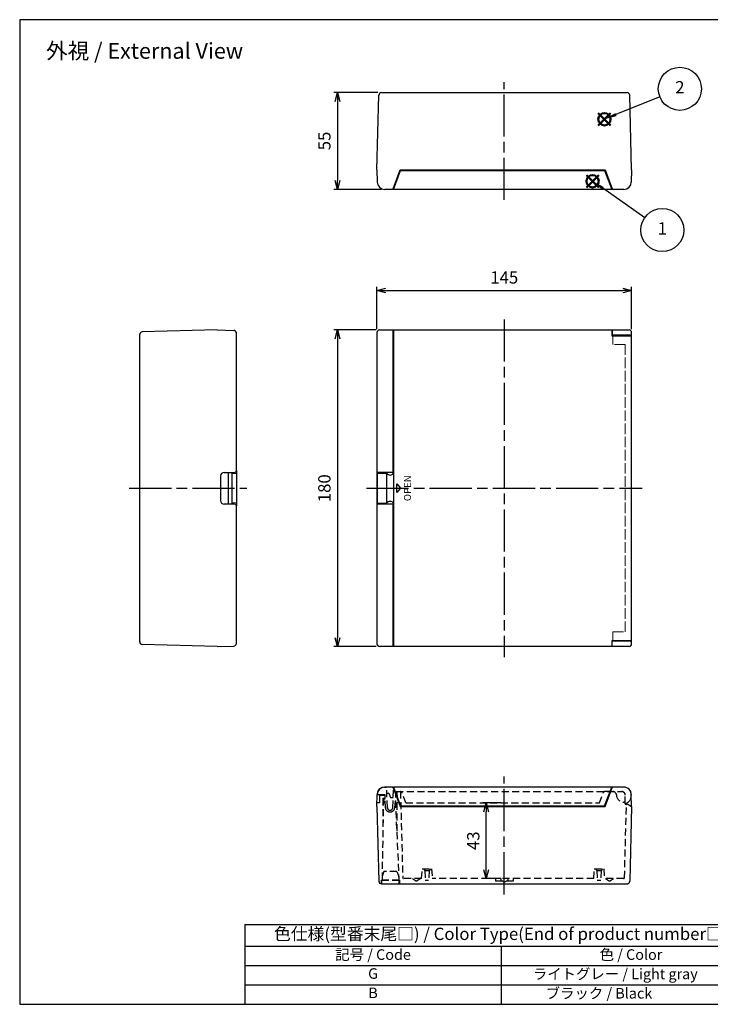
# Model space of a CAD drawing. Units: millimetres. Extents: x 0 to 1622, y 0 to 560.
# Drawn here: x 0 to 393, y 0 to 560 of the extents above; entities that cross this region are included whole.
import ezdxf

# ---------------------------------------------------------------- set-up
doc = ezdxf.new("R2010")
doc.units = ezdxf.units.MM
doc.header["$LTSCALE"] = 2
for name, pattern in [('ACISOTGL', [3, 2, -1]), ('AM_ISO02W050x2', [3.75, 3, -0.75]), ('AM_ISO08W050', [18, 12, -1.5, 3, -1.5])]:
    doc.linetypes.add(name, pattern=pattern)
doc.layers.add('AM_12', color=7, linetype='Continuous', lineweight=50, plot=False)
for name, color, linetype, lineweight in [('AM_5', 3, 'Continuous', 25), ('AM_7', 4, 'AM_ISO08W050', 25), ('ﾄｯﾌﾟｶﾊﾞｰ', 7, 'Continuous', 25), ('ﾄｯﾌﾟｶﾊﾞｰ0', 7, 'AM_ISO02W050x2', 13), ('ﾎﾞﾃﾞｨｰ', 2, 'Continuous', 25)]:
    doc.layers.add(name, color=color, linetype=linetype, lineweight=lineweight)
doc.styles.add('ACISOTS', font='isocp.shx', dxfattribs={"height": 1, "bigfont": 'extfont.shx'})
doc.styles.get("Standard").update_dxf_attribs({"font": 'ISOCP.SHX', "bigfont": 'EXTFONT.SHX'})
doc.styles.add('takachi1', font='txt', dxfattribs={"height": 2.5})
doc.dimstyles.new('AM_ISO$0', dxfattribs={"dimtxt": 3.5, "dimasz": 2.5, "dimexe": 1, "dimexo": 1, "dimgap": 1.5, "dimtad": 1, "dimdsep": 46, "dimtxsty": 'STANDARD', "dimblk": 'OPEN30', "dimcen": 0, "dimclrd": 3, "dimclre": 3, "dimclrt": 2, "dimadec": 0, "dimazin": 2, "dimtp": 0.1, "dimtm": 0.1, "dimtfac": 0.71, "dimtmove": 0, "dimatfit": 3, "dimldrblk": 'OPEN30', "dimfxl": 1, "dimlwd": -1, "dimlwe": -1, "dimarcsym": 0})

# ---------------------------------------------------------------- blocks, each defined once
blk = doc.blocks.new('TK-A3')
blk.add_lwpolyline([(0, 0), (403, 0), (403, 280), (0, 280.0000000000001)], close=True)
blk = doc.blocks.new('*S22')
at = {"layer": 'AM_12', "color": 4}
for p, q in [((322.6052922778704, 455.3423163256357), (329.6052922778704, 462.3423163256356)), ((322.6052922778704, 462.3423163256356), (329.6052922778704, 455.3423163256357))]:
    blk.add_line(p, q, dxfattribs=at)
blk.add_circle((326.1052922778704, 458.8423163256357), 3.5, dxfattribs=at)
blk = doc.blocks.new('*S23')
at = {"layer": 'AM_12', "color": 4}
for p, q in [((329.3524179430328, 490.5589774429597), (336.3524179430328, 497.5589774429598)), ((329.3524179430328, 497.5589774429598), (336.3524179430328, 490.5589774429597))]:
    blk.add_line(p, q, dxfattribs=at)
blk.add_circle((332.8524179430328, 494.0589774429597), 3.5, dxfattribs=at)
blk = doc.blocks.new('*S25')
at = {"layer": 'AM_5'}
blk.add_line((355.7719528604569, 438.0840713092052), (331.9033847519313, 454.8042885537245), dxfattribs=at)
at = {"layer": 'AM_5', "color": 3}
blk.add_circle((365.805130170022, 431.0557106842211), 12.25, dxfattribs=at)
at = {"layer": 'AM_5', "linetype": 'Continuous'}
blk.add_trace([(332.4321283097002, 455.5590844655234), (331.3746411941623, 454.0494926419256), (326.1701405750368, 458.820494625144)], dxfattribs=at)
at = {"layer": 'AM_5', "color": 7, "insert": (365.805130170022, 431.0557106842211), "char_height": 7, "attachment_point": 5, "style": 'ACISOTS'}
blk.add_mtext('1', dxfattribs=at)
blk = doc.blocks.new('*S26')
at = {"layer": 'AM_5'}
blk.add_line((364.4175596056105, 506.8156830179967), (339.4170540951993, 496.738882683099), dxfattribs=at)
at = {"layer": 'AM_5', "color": 3}
blk.add_circle((375.7793556898378, 511.3952124414679), 12.25, dxfattribs=at)
at = {"layer": 'AM_5', "linetype": 'Continuous'}
blk.add_trace([(339.0725361045221, 497.593630583038), (339.7615720858764, 495.88413478316), (332.9245991899266, 494.1220087268297)], dxfattribs=at)
at = {"layer": 'AM_5', "color": 7, "insert": (375.7793556898378, 511.3952124414679), "char_height": 7, "attachment_point": 5, "style": 'ACISOTS'}
blk.add_mtext('2', dxfattribs=at)
blk = doc.blocks.new('_Open30')
at = {"color": 0, "linetype": 'ByBlock', "lineweight": -2}
for p, q in [((-1, 0.26794919), (0, 0)), ((0, 0), (-1, -0.26794919)), ((0, 0), (-1, 0))]:
    blk.add_line(p, q, dxfattribs=at)
blk = doc.blocks.new('*D16')
at = {"layer": 'AM_5', "color": 3}
for p, q in [((203.3462907181768, 384.013720572757), (203.3462907181768, 408.0137205727569)), ((208.3462907181768, 406.0137205727569), (343.3462907181767, 406.0137205727569)), ((348.3462907181768, 384.013720572757), (348.3462907181768, 408.0137205727569))]:
    blk.add_line(p, q, dxfattribs=at)
at = {"layer": 'Defpoints', "color": 0}
for p in [(348.3462907181768, 406.0137205727569), (203.3462907181768, 382.0137205727569), (348.3462907181768, 382.0137205727569)]:
    blk.add_point(p, dxfattribs=at)
at = {"layer": 'AM_5', "color": 3, "xscale": 5, "yscale": 5, "zscale": 5, "rotation": 180}
blk.add_blockref('_Open30', (203.3462907181768, 406.0137205727569), dxfattribs=at)
at = {"layer": 'AM_5', "color": 3, "xscale": 5, "yscale": 5, "zscale": 5}
blk.add_blockref('_Open30', (348.3462907181768, 406.0137205727569), dxfattribs=at)
at = {"layer": 'AM_5', "color": 2, "insert": (275.8462907181768, 412.5137205727569), "char_height": 7, "attachment_point": 5}
blk.add_mtext('145', dxfattribs=at)
blk = doc.blocks.new('*D17')
at = {"layer": 'AM_5', "color": 3}
for p, q in [((202.8462907181768, 383.513720572757), (178.8462907181768, 383.513720572757)), ((180.8462907181768, 378.5137205727569), (180.8462907181768, 208.5137205727569)), ((202.8462907181769, 203.5137205727569), (178.8462907181768, 203.5137205727569))]:
    blk.add_line(p, q, dxfattribs=at)
at = {"layer": 'Defpoints', "color": 0}
for p in [(204.8462907181768, 383.513720572757), (180.8462907181768, 203.5137205727569), (204.8462907181769, 203.5137205727569)]:
    blk.add_point(p, dxfattribs=at)
at = {"layer": 'AM_5', "color": 3, "xscale": 5, "yscale": 5, "zscale": 5}
for p, rotation in [((180.8462907181768, 383.513720572757), 90), ((180.8462907181768, 203.5137205727569), 270)]:
    blk.add_blockref('_Open30', p, dxfattribs=dict(at, rotation=rotation))
at = {"layer": 'AM_5', "color": 2, "insert": (174.3462907181767, 293.513720572757), "char_height": 7, "attachment_point": 5, "rotation": 90}
blk.add_mtext('180', dxfattribs=at)
blk = doc.blocks.new('*D18')
at = {"layer": 'AM_5', "color": 3}
for p, q in [((203.9597065736057, 518.5137205727567), (178.8462907181765, 518.5137205727567)), ((180.8462907181765, 513.5137205727566), (180.8462907181765, 468.5137205727566)), ((205.7745025568554, 463.5137205727566), (178.8462907181765, 463.5137205727566))]:
    blk.add_line(p, q, dxfattribs=at)
at = {"layer": 'Defpoints', "color": 0}
for p in [(205.9597065736057, 518.5137205727567), (180.8462907181765, 463.5137205727566), (207.7745025568554, 463.5137205727566)]:
    blk.add_point(p, dxfattribs=at)
at = {"layer": 'AM_5', "color": 3, "xscale": 5, "yscale": 5, "zscale": 5}
for p, rotation in [((180.8462907181765, 518.5137205727567), 90), ((180.8462907181765, 463.5137205727566), 270)]:
    blk.add_blockref('_Open30', p, dxfattribs=dict(at, rotation=rotation))
at = {"layer": 'AM_5', "color": 2, "insert": (174.3462907181765, 491.0137205727567), "char_height": 7, "attachment_point": 5, "rotation": 90}
blk.add_mtext('55', dxfattribs=at)
blk = doc.blocks.new('*D19')
at = {"layer": 'AM_5', "color": 3}
for p, q in [((273.8462907181768, 114.5137205727573), (263.5899114968579, 114.5137205727573)), ((265.5899114968579, 76.51372057275736), (265.5899114968579, 109.5137205727573)), ((273.8462907181768, 71.51372057275736), (263.5899114968579, 71.51372057275736))]:
    blk.add_line(p, q, dxfattribs=at)
at = {"layer": 'Defpoints', "color": 0}
for p in [(265.5899114968579, 114.5137205727573), (275.8462907181768, 114.5137205727573), (275.8462907181768, 71.51372057275736)]:
    blk.add_point(p, dxfattribs=at)
at = {"layer": 'AM_5', "color": 3, "xscale": 5, "yscale": 5, "zscale": 5}
for p, rotation in [((265.5899114968579, 114.5137205727573), 90), ((265.5899114968579, 71.51372057275736), 270)]:
    blk.add_blockref('_Open30', p, dxfattribs=dict(at, rotation=rotation))
at = {"layer": 'AM_5', "color": 2, "insert": (259.0899114968579, 93.01372057275738), "char_height": 7, "attachment_point": 5, "rotation": 90}
blk.add_mtext('43', dxfattribs=at)
blk = doc.blocks.new('*T92')
at = {"color": 0, "linetype": 'ByBlock', "lineweight": -2}
for p, q in [((0, 0), (291.7827409897536, 0)), ((0, 0), (0, -45.33333333333334)), ((291.7827409897536, 0), (291.7827409897536, -45.33333333333334)), ((0, -12.33333333333333), (291.7827409897536, -12.33333333333333)), ((145.8913704948768, -12.33333333333333), (145.8913704948768, -45.33333333333334)), ((0, -23.33333333333333), (291.7827409897536, -23.33333333333333)), ((0, -34.33333333333334), (291.7827409897536, -34.33333333333334)), ((0, -45.33333333333334), (291.7827409897536, -45.33333333333334))]:
    blk.add_line(p, q, dxfattribs=at)
at = {"color": 0}
for s, insert, char_height, width, attachment_point in [('色仕様(型番末尾□) / Color Type(End of product number□)', (145.8913704948768, -6.166666666666664), 7, 288.7827409897536, 5), ('記号 / Code', (72.9456852474384, -17.83333333333333), 6, 142.8913704948768, 5), (' 色 / Color', (218.8370557423152, -17.83333333333333), 6, 142.8913704948768, 5), ('G', (72.9456852474384, -24.83333333333334), 6, 142.8913704948768, 2), ('         ライトグレー / Light gray', (147.3913704948768, -28.83333333333334), 6, 142.8913704948768, 4), ('B', (72.9456852474384, -35.83333333333334), 6, 142.8913704948768, 2), ('             ブラック / Black', (147.3913704948768, -39.83333333333334), 6, 142.8913704948768, 4)]:
    blk.add_mtext(s, dxfattribs=dict(at, insert=insert, char_height=char_height, width=width, attachment_point=attachment_point))

msp = doc.modelspace()

# ---------------------------------------------------------------- linework, layer by layer
at = {"layer": 'AM_7'}
for p, q in [((275.8462907181768, 457.5137205727566), (275.8462907181766, 524.5137205727567)), ((275.8462907181768, 389.5137205727572), (275.8462907181768, 197.5137205727572)), ((62.34629071817654, 293.5137205727571), (129.3462907181767, 293.513720572757)), ((197.3462907181767, 293.5137205727571), (354.3462907181768, 293.5137205727569)), ((275.8462907181768, 62.5137205727573), (275.8462907181768, 129.5137205727572))]:
    msp.add_line(p, q, dxfattribs=at)
at = {"layer": 'ﾄｯﾌﾟｶﾊﾞｰ'}
for p, q in [((212.8280788794993, 463.5137205727566), (216.8280788794987, 474.2137205727566)), ((216.8280788794987, 474.2137205727566), (332.9780788794987, 474.2137205727566)), ((332.9780788794987, 474.2137205727566), (336.9780788794983, 463.5137205727566)), ((337.6935293728118, 463.5137205727566), (212.8280788794987, 463.5137205727566)), ((212.8280788794984, 383.5137205727572), (212.8280788794984, 203.5137205727572)), ((212.8280788794984, 383.5137205727572), (336.9780788794983, 383.5137205727572)), ((336.9780788794983, 383.5137205727572), (336.9780788794983, 380.2087205727572)), ((336.9780788794983, 380.2087205727572), (348.1680788794983, 380.2087205727572)), ((348.1680788794983, 380.2087205727572), (348.1680788794983, 206.8187205727572)), ((123.3462907181767, 303.5137205727571), (123.3462907181767, 283.513720572757)), ((120.8162907181768, 301.8345421025024), (123.3462907181767, 302.0137205727573)), ((203.4080788794986, 302.0137205727572), (203.4080788794986, 285.0137205727572)), ((203.4080788794986, 302.0137205727572), (208.8480788794986, 302.0137205727572)), ((208.8480788794986, 302.0137205727572), (208.8480788794986, 285.0137205727572)), ((214.7364050755746, 296.0137205727569), (216.7364050755746, 293.5137205727569)), ((214.7364050755746, 291.0137205727569), (214.7364050755746, 296.0137205727569)), ((216.7364050755746, 293.5137205727569), (214.7364050755746, 291.0137205727569)), ((123.3462907181767, 285.0137205727573), (120.8162907181768, 285.1928990430123)), ((203.4080788794986, 285.0137205727572), (208.8480788794986, 285.0137205727572)), ((336.9780788794983, 203.5137205727572), (212.8280788794984, 203.5137205727572)), ((336.9780788794983, 206.8187205727572), (336.9780788794983, 203.5137205727572)), ((348.1680788794983, 206.8187205727572), (336.9780788794983, 206.8187205727572)), ((343.9180788794985, 123.5137205727572), (212.8280788794988, 123.5137205727572)), ((212.8280788794993, 123.5137205727572), (216.8280788794987, 112.8137205727572)), ((332.9780788794987, 112.8137205727572), (336.9780788794983, 123.5137205727572)), ((216.8280788794987, 112.8137205727572), (332.9780788794987, 112.8137205727572))]:
    msp.add_line(p, q, dxfattribs=at)
at = {"layer": 'ﾄｯﾌﾟｶﾊﾞｰ', "linetype": 'ACISOTGL'}
for p, q in [((207.6175262776971, 123.5137205727572), (208.7517024813932, 123.5137205727572)), ((209.2790999971512, 111.8383824279263), (208.8516344068832, 123.4174097824126)), ((212.3970577618465, 111.8383824279264), (212.8280788794988, 123.5137205727581)), ((203.9080788794988, 119.3137205727572), (207.9731312361573, 119.3137205727572)), ((208.1992153741757, 111.818346958221), (207.9731312361573, 119.3137205727587)), ((213.4663373098184, 111.6517082095498), (214.3769029925415, 121.0137205727572)), ((214.3769029925415, 121.0137205727572), (342.6680788794985, 121.0137205727572)), ((344.6680788794985, 114.1137205727571), (344.6680788794985, 119.0137205727572)), ((348.1680788794985, 119.2637205727572), (348.1680788794985, 118.9028381349907)), ((207.1481298068001, 116.8137205727572), (208.0485391309618, 116.8137205727572)), ((207.1481298068001, 116.8137205727572), (207.1782929647219, 115.8137205727572)), ((207.1782929647219, 115.8137205727572), (208.1390286047276, 113.8137205727571)), ((344.3680788794986, 115.0137205727573), (343.9180788794985, 115.0137205727573)), ((345.4680788794985, 114.1137205727571), (345.4680788794985, 114.3137205727572)), ((210.6980788794987, 109.3937205727572), (210.9780788794989, 109.3937205727572)), ((210.7780788794989, 110.3937205727572), (210.8980788794988, 110.3937205727572))]:
    msp.add_line(p, q, dxfattribs=at)
at = {"layer": 'ﾄｯﾌﾟｶﾊﾞｰ'}
for centre, radius, start, end in [((343.1180788794984, 380.2087205727572), 1.200000000000045, 165.2757881423787, 180), ((344.7180788794983, 380.2087205727572), 1.200000000000045, 0, 14.72421185762128), ((210.8380788794984, 303.493770572757), 2.480049999999726, 216.6397944229356, 323.3602055770655), ((210.8380788794987, 283.533670572757), 2.480050000000146, 36.63979442294028, 143.3602055770597), ((343.1180788794984, 206.8187205727572), 1.200000000000045, 180, 194.7242118576513), ((344.7180788794983, 206.8187205727572), 1.200000000000045, 345.2757881423486, 0), ((207.6175262776971, 119.2637205727573), 4.25, 90, 171.5661959020646), ((343.9180788794985, 119.2637205727573), 4.25, 359.9999999999984, 90)]:
    msp.add_arc(centre, radius, start, end, dxfattribs=at)
at = {"layer": 'ﾄｯﾌﾟｶﾊﾞｰ', "linetype": 'ACISOTGL'}
for centre, radius, start, end in [((208.7517024813937, 123.4137205727573), 0.1, 2.114241204745786, 90.00000000026053), ((203.9080788794988, 119.8137205727572), 0.5, 171.5661959020629, 270), ((337.6730808811, 119.0137205727572), 2, 2.29244277595706, 90), ((343.9180788794985, 119.2637205727573), 4.25, 182.2924427759562, 270), ((342.6680788794983, 119.0137205727572), 2, 0, 89.99999999999349), ((342.9180788794985, 118.9028381349907), 5.25, 299.0592810680395, 0.0003556067231264), ((344.3680788794981, 114.713720572757), 0.3, 5.41458e-11, 89.99999999991206), ((345.0680788794984, 114.1137205727571), 0.3999999999999772, 180, 0), ((210.6980788794987, 111.8937205727572), 2.5, 181.7276978103409, 270), ((210.7780788794989, 111.8937205727572), 1.5, 182.1142412048167, 270), ((210.8980788794988, 111.8937205727572), 1.5, 270, 357.8857587953337), ((210.9780788794989, 111.8937205727572), 2.5, 270, 354.4447855481568)]:
    msp.add_arc(centre, radius, start, end, dxfattribs=at)
at = {"layer": 'ﾄｯﾌﾟｶﾊﾞｰ0'}
for p, q in [((337.6730808811, 375.2137205727569), (337.6730808811, 380.2087205727572)), ((344.6680788794981, 375.2137205727569), (337.6730808811, 375.2137205727569)), ((344.6680788794981, 211.813720572757), (344.6680788794981, 375.2137205727569)), ((337.6730808811, 206.8187205727572), (337.6730808811, 211.813720572757)), ((337.6730808811, 211.813720572757), (344.6680788794981, 211.813720572757))]:
    msp.add_line(p, q, dxfattribs=at)
at = {"layer": 'ﾎﾞﾃﾞｨｰ'}
for p, q in [((203.3462907181768, 474.5137205727566), (204.4602205861422, 517.0529859952185)), ((205.9597065736054, 518.5137205727567), (345.7328748627479, 518.5137205727567)), ((348.3462907181768, 474.5137205727566), (347.2323608502113, 517.0529859952185)), ((203.3462907181768, 474.5137205727566), (203.5259589257091, 467.652468542448)), ((212.6775657941189, 463.8390927277235), (216.6562907181774, 474.5137205727566)), ((216.6562907181767, 474.5137205727566), (333.2462907181768, 474.5137205727566)), ((333.2462907181762, 474.5137205727566), (337.2250156422347, 463.8390927277234)), ((348.3462907181768, 474.5137205727566), (348.1666225106444, 467.652468542448)), ((212.209052063542, 463.5137205727566), (207.7745025568554, 463.5137205727566)), ((343.9180788794983, 463.5137205727566), (337.6935293728118, 463.5137205727566)), ((68.34629071817653, 206.1271364281834), (68.34629071817653, 380.9003047173306)), ((112.3462907181767, 383.5137205727571), (69.80702529571477, 382.399790704794)), ((112.3462907181765, 383.5137205727571), (121.8855561406383, 383.263926116577)), ((123.3462907181765, 303.5137205727571), (123.3462907181765, 381.7644401291136)), ((203.3462907181768, 382.0137205727569), (203.3462907181768, 205.0137205727569)), ((204.8462907181768, 383.513720572757), (346.8462907181767, 383.513720572757)), ((212.5562907181768, 302.513720572757), (212.5562907181768, 383.513720572757)), ((337.346290718177, 383.513720572757), (337.346290718177, 380.5137205727569)), ((348.3462907181768, 205.0137205727569), (348.3462907181768, 382.0137205727569)), ((348.3462907181768, 380.5137205727569), (336.9780788794983, 380.5137205727569)), ((116.3462907181767, 302.5137205727569), (122.3462907181765, 302.5137205727571)), ((118.8462907181767, 284.5137205727571), (118.8462907181767, 302.513720572757)), ((120.8162907181768, 302.513720572757), (120.8162907181768, 284.5137205727571)), ((212.8280788794984, 302.513720572757), (203.3461763607786, 302.513720572757)), ((204.7462907181769, 302.513720572757), (204.7462907181769, 302.0137205727572)), ((207.9462907181771, 302.513720572757), (207.9462907181771, 302.0137205727572)), ((114.3462907181769, 300.5137205727569), (114.346290718177, 286.5137205727572)), ((122.3462907181767, 284.513720572757), (116.3462907181769, 284.5137205727572)), ((123.3462907181767, 205.2630010164005), (123.3462907181767, 283.513720572757)), ((212.8280788794984, 284.5137205727569), (203.3461763607786, 284.5137205727569)), ((204.7462907181769, 285.0137205727572), (204.7462907181769, 284.5137205727569)), ((207.9462907181771, 285.0137205727572), (207.9462907181771, 284.5137205727569)), ((212.5562907181768, 203.5137205727569), (212.5562907181768, 284.5137205727569)), ((112.3462907181767, 203.5137205727571), (69.80702529571477, 204.6276504407201)), ((112.3462907181765, 203.5137205727571), (121.8855561406385, 203.7635150289372)), ((346.8462907181768, 203.5137205727569), (204.8462907181768, 203.5137205727569)), ((348.3462907181768, 206.5137205727569), (336.9780788794983, 206.5137205727569)), ((337.346290718177, 203.5137205727569), (337.346290718177, 206.5137205727569)), ((212.2090520635422, 123.5137205727573), (207.7745025568556, 123.5137205727573)), ((203.3462907181769, 112.5137205727573), (203.5259589257093, 119.3749726030659)), ((212.6775657941189, 123.1883484177903), (216.6562907181774, 112.5137205727572)), ((333.2462907181762, 112.5137205727572), (337.2250156422347, 123.1883484177904)), ((348.3462907181769, 112.5137205727573), (348.1666225106446, 119.3749726030659)), ((203.3462907181769, 112.5137205727573), (204.4602205861424, 69.97445515029543)), ((216.6562907181767, 112.5137205727572), (333.2462907181768, 112.5137205727572)), ((348.3462907181769, 112.5137205727573), (347.2323608502115, 69.97445515029543)), ((205.9597065736056, 68.51372057275731), (345.732874862748, 68.51372057275731))]:
    msp.add_line(p, q, dxfattribs=at)
at = {"layer": 'ﾎﾞﾃﾞｨｰ', "linetype": 'ACISOTGL'}
for p, q in [((343.9180788794985, 123.5137205727573), (337.693529372812, 123.5137205727573)), ((204.746290718177, 118.5137205727573), (204.746290718177, 114.5137205727573)), ((205.246290718177, 119.0137205727573), (207.4462907181773, 119.0137205727573)), ((206.9255204793166, 119.3137205727572), (206.9176647028459, 119.0137205727573)), ((207.9462907181773, 118.5137205727573), (207.946290718177, 117.0137205727573)), ((208.9735974539366, 120.1137205727573), (210.195067866661, 120.1137205727573)), ((210.195067866661, 120.1137205727573), (211.1380678666612, 117.5837205727573)), ((212.6775657941191, 123.1883484177905), (212.8035852870157, 122.8502473392875)), ((214.373985140116, 120.9837205727573), (216.7606508712112, 120.9837205727573)), ((214.7599652862295, 120.9837205727573), (214.9293881987826, 114.5137205727573)), ((216.7606508712112, 120.9837205727573), (218.0433181842149, 72.00063209860335)), ((219.8562907181774, 114.513720572756), (217.6982247110558, 120.3315068502885)), ((330.0462907181765, 114.513720572756), (332.2043567252983, 120.3315068502885)), ((336.403290718177, 120.9837205727573), (333.1419305651429, 120.9837205727573)), ((336.4144725363587, 121.0137205727572), (336.403290718177, 120.9837205727573)), ((204.746290718177, 114.5137205727573), (203.3986625613153, 114.5137205727573)), ((207.056130963024, 117.0137205727573), (206.2462159503547, 70.61372057275733)), ((207.946290718177, 117.0137205727573), (206.746290718177, 117.0137205727573)), ((206.746290718177, 117.0137205727573), (206.746290718177, 99.262984833807)), ((211.1380678666612, 117.5837205727573), (212.6091597187882, 117.5837205727573)), ((213.8722973968892, 115.8256007976825), (215.8462907181763, 70.61372057275733)), ((214.6962907181769, 114.5137205727573), (214.9293881987826, 114.5137205727573)), ((214.6962907181769, 114.5137205727573), (214.6962907181769, 96.9530509534392)), ((219.8562907181769, 114.5137205727573), (330.046290718177, 114.5137205727573)), ((344.2843897833926, 72.00063209860335), (345.3820597244045, 113.8658979970461)), ((345.8896925135643, 114.0822886235708), (348.3462907181769, 112.5137205727573)), ((228.796290718177, 71.51372057275731), (229.0962907181769, 77.0137205727573)), ((229.0962907181769, 77.0137205727573), (234.496290718177, 77.0137205727573)), ((229.796290718177, 77.0137205727573), (230.5907351626215, 76.01372057275731)), ((230.5907351626215, 76.01372057275731), (230.8351796070657, 70.51372057275731)), ((230.5907351626215, 76.01372057275731), (233.0018462737325, 76.01372057275731)), ((233.0018462737325, 76.01372057275731), (232.757401829288, 70.51372057275731)), ((233.796290718177, 77.0137205727573), (233.0018462737325, 76.01372057275731)), ((234.496290718177, 77.0137205727573), (234.796290718177, 71.51372057275731)), ((326.796290718177, 71.51372057275731), (327.0962907181769, 77.0137205727573)), ((327.0962907181769, 77.0137205727573), (332.496290718177, 77.0137205727573)), ((327.796290718177, 77.0137205727573), (328.5560357183887, 76.01372057275731)), ((328.5560357183887, 76.01372057275731), (328.8004801628332, 70.51372057275731)), ((328.5560357183887, 76.01372057275731), (330.9672290098376, 76.01372057275731)), ((330.9672290098376, 76.01372057275731), (330.7232365572517, 70.51372057275731)), ((331.796290718177, 77.0137205727573), (330.9672290098376, 76.01372057275731)), ((332.496290718177, 77.0137205727573), (332.796290718177, 71.51372057275731)), ((205.9462907181768, 68.51378056901618), (205.9462907181768, 70.61372057275733)), ((205.9462907181768, 70.61372057275733), (216.1462907181769, 70.61372057275733)), ((216.1462907181769, 70.61372057275733), (216.1462907181769, 68.51372057275731)), ((228.796290718177, 71.51372057275731), (218.5431468467026, 71.51372057275731)), ((223.546290718177, 71.51372057275731), (225.2415905219515, 70.38352070357419)), ((226.350990914402, 70.38352070357419), (228.046290718177, 71.51372057275731)), ((230.8351796070657, 70.51372057275731), (232.757401829288, 70.51372057275731)), ((326.796290718177, 71.51372057275731), (234.796290718177, 71.51372057275742)), ((270.8461763631766, 71.51372057275742), (270.8461763631766, 70.01372057275742)), ((280.8461763631767, 70.01372057275742), (270.8461763631766, 70.01372057275742)), ((273.8461763631767, 71.51372057275731), (273.8461763631767, 70.01372057275742)), ((275.8462907181769, 69.51372057275742), (274.8462907181767, 70.01372057275748)), ((275.8462907181769, 69.51372057275742), (276.8462907181771, 70.01372057275748)), ((277.8461763631767, 71.51372057275731), (277.8461763631767, 70.01372057275742)), ((280.8461763631767, 71.51372057275731), (280.8461763631767, 70.01372057275742)), ((328.8004801628332, 70.51372057275731), (330.7232365572517, 70.51372057275731)), ((343.7845611209049, 71.51372057275731), (332.796290718177, 71.51372057275731)), ((333.546290727543, 71.51372057275731), (335.2415905219518, 70.38352070357408)), ((336.3509909144022, 70.38352070357408), (338.0462907275429, 71.51372057275731))]:
    msp.add_line(p, q, dxfattribs=at)
at = {"layer": 'ﾎﾞﾃﾞｨｰ', "color": 5, "linetype": 'ACISOTGL'}
for p, q in [((207.3462907181769, 75.61372057275733), (206.3462907181767, 72.61372057275733)), ((214.7462907181768, 75.61372057275733), (207.3462907181767, 75.61372057275733)), ((214.7462907181768, 75.61372057275733), (215.746290718177, 72.61372057275733)), ((206.0462907181768, 70.61372057275733), (206.0462907181768, 68.61372057275733)), ((216.0462907181767, 70.61372057275733), (206.0462907181768, 70.61372057275733)), ((206.0462907181768, 68.61372057275733), (216.0462907181767, 68.61372057275733)), ((206.3462907181767, 72.61372057275756), (206.3462907181767, 70.61372057275733)), ((215.7462907181768, 72.61372057275824), (215.7462907181768, 70.61372057275733)), ((216.0462907181767, 68.61372057275733), (216.0462907181767, 70.61372057275733))]:
    msp.add_line(p, q, dxfattribs=at)
at = {"layer": 'ﾎﾞﾃﾞｨｰ'}
for centre, radius, start, end in [((205.9597065736057, 517.0137205727566), 1.5, 90.00000000001302, 178.499999999994), ((345.7328748627479, 517.0137205727566), 1.5, 1.500000000005978, 89.99999999998697), ((207.7745025568552, 467.7637205727566), 4.25, 181.5000000000027, 270), ((343.9180788794983, 467.7637205727566), 4.25, 270, 358.4999999999973), ((212.209052063542, 464.0137205727566), 0.5, 270, 339.55820344158), ((337.6935293728118, 464.0137205727566), 0.5, 200.4417965584199, 270), ((69.84629071817722, 380.9003047173303), 1.5, 91.50000000002392, 179.999999999987), ((121.8462907181767, 381.7644401291137), 1.5, 359.9999999999951, 88.50000000001029), ((204.8462907181768, 382.013720572757), 1.5, 90, 180.0000000000016), ((346.8462907181768, 382.013720572757), 1.5, 359.9999999999984, 90), ((116.3462907181769, 300.5137205727569), 2, 90.0000000000016, 180), ((122.3462907181765, 303.5137205727571), 1, 270, 0), ((116.346290718177, 286.5137205727572), 2, 180, 269.9999999999984), ((122.3462907181767, 283.513720572757), 1, 0, 90), ((69.84629071817653, 206.1271364281834), 1.5, 180, 268.5000000000006), ((121.8462907181767, 205.2630010164005), 1.5, 271.4999999999994, 0), ((204.8462907181768, 205.0137205727569), 1.5, 179.9999999999984, 270.0000000000033), ((346.8462907181768, 205.0137205727569), 1.5, 270, 1.6284e-12), ((207.7745025568552, 119.2637205727572), 4.25, 90, 178.4999999999973), ((212.209052063542, 123.0137205727572), 0.5, 20.44179655842015, 90), ((337.6935293728118, 123.0137205727572), 0.5, 90, 159.5582034415798), ((343.9180788794985, 119.2637205727573), 4.25, 1.500000000002719, 90), ((343.9180788794983, 119.2637205727572), 4.25, 1.500000000002719, 90), ((205.9597065736058, 70.01372057275736), 1.5, 181.500000000006, 269.999999999987)]:
    msp.add_arc(centre, radius, start, end, dxfattribs=at)
at = {"layer": 'ﾎﾞﾃﾞｨｰ', "linetype": 'ACISOTGL'}
for centre, radius, start, end in [((212.2090520635422, 123.0137205727573), 0.5, 20.44179655841797, 90), ((207.7745025568553, 119.2637205727573), 4.25, 177.0000001254861, 178.4999999999973), ((205.246290718177, 118.5137205727573), 0.5, 90, 180), ((207.4462907181773, 118.5137205727573), 0.5, 0, 90), ((216.7606508712112, 119.9837205727573), 1, 20.35197359783098, 90), ((333.1419305651429, 119.9837205727573), 1, 90, 159.648026402169), ((345.7660135750421, 113.668802638278), 0.4315867698011532, 73.34740432111067, 152.8271711968049), ((218.5431468467026, 72.0137205727573), 0.5, 181.5000000000027, 270), ((225.796290718177, 71.21557099791201), 1, 236.3099324740214, 303.6900675259783), ((335.796290718177, 71.2155709979119), 1, 236.3099324740214, 303.6900675259783), ((343.7845611209049, 72.01372057275714), 0.5, 270, 358.5000000000168), ((345.732874862748, 70.01372057275736), 1.5, 270.000000000013, 358.499999999994)]:
    msp.add_arc(centre, radius, start, end, dxfattribs=at)

# ---------------------------------------------------------------- block references
at = {"lineweight": 0, "xscale": 2, "yscale": 2, "zscale": 2}
msp.add_blockref('TK-A3', (0, 0), dxfattribs=at)
msp.add_blockref('*T92', (128.2172590102464, 45.33333333333334))
at = {"layer": 'AM_12'}
for name in ['*S23', '*S22']:
    msp.add_blockref(name, (0, 9.30036998552805), dxfattribs=at)
at = {"layer": 'AM_5'}
for name in ['*S26', '*S25']:
    msp.add_blockref(name, (0, 9.30036998552805), dxfattribs=at)

# ---------------------------------------------------------------- texts
at = {"insert": (15.04669797802762, 546.7728963541953), "char_height": 9, "attachment_point": 1, "style": 'takachi1'}
msp.add_mtext_dynamic_manual_height_columns('外視 / External View', width=121.2667936883322, gutter_width=12.5, heights=[0], dxfattribs=at)
at = {"layer": 'ﾄｯﾌﾟｶﾊﾞｰ', "insert": (220.7364050755746, 293.5137205727571), "char_height": 4, "width": 14.1282648540159, "attachment_point": 5, "rotation": 90}
msp.add_mtext('{\\fＭＳ Ｐゴシック|b0|i0|c128|p50;OPEN}', dxfattribs=at)

# ---------------------------------------------------------------- dimensions: what is measured, and where the dimension line sits
at = {"layer": 'AM_5'}
for base, p1, p2, angle, override, picture, middle in [((180.8462907181765, 463.5137205727566), (205.9597065736057, 518.5137205727567), (207.7745025568554, 463.5137205727566), 90.00000000000003, {"dimscale": 2}, '*D18', (174.3462907181765, 491.0137205727567)), ((180.8462907181768, 203.5137205727569), (204.8462907181768, 383.513720572757), (204.8462907181769, 203.5137205727569), 90.00000000000003, {"dimscale": 2}, '*D17', (174.3462907181767, 293.513720572757)), ((265.5899114968579, 114.5137205727573), (275.8462907181768, 71.51372057275736), (275.8462907181768, 114.5137205727573), 90, {"dimscale": 2, "dimpost": ''}, '*D19', (259.0899114968579, 93.01372057275738))]:
    dim = msp.add_linear_dim(base=base, p1=p1, p2=p2, angle=angle, dimstyle='AM_ISO$0', override=override, dxfattribs=at)
    dim.commit()
    dim.dimension.update_dxf_attribs({"geometry": picture, "text_midpoint": middle})
dim = msp.add_linear_dim(base=(348.3462907181768, 406.0137205727569), p1=(203.3462907181768, 382.0137205727569), p2=(348.3462907181768, 382.0137205727569), dimstyle='AM_ISO$0', override={"dimscale": 2, "dimpost": ''}, dxfattribs=at)
dim.commit()
dim.dimension.update_dxf_attribs({"geometry": '*D16', "text_midpoint": (275.8462907181768, 412.5137205727569)})

doc.saveas('drawing.dxf')
